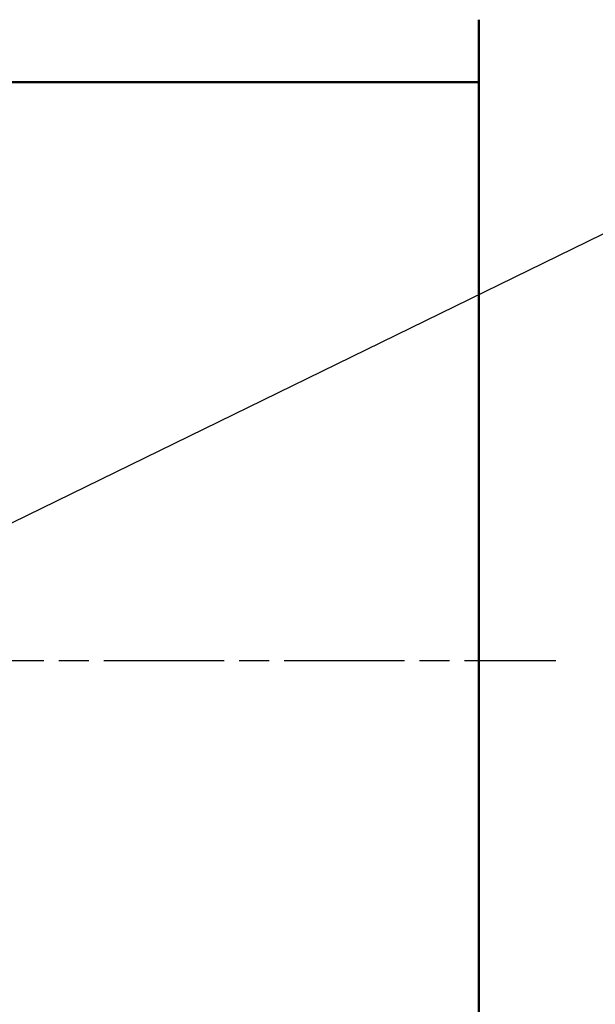
# Model space of a CAD drawing. Units: millimetres. Extents: x -531 to 562, y 39 to 374.
# Drawn here: x 145 to 172, y 114 to 160 of the extents above; entities that cross this region are included whole.
import ezdxf

# ---------------------------------------------------------------- set-up
doc = ezdxf.new("R2010")
doc.units = ezdxf.units.MM
doc.linetypes.add('CHAIN', pattern=[0.35429999999999995, 0.2362, -0.0295, 0.0591, -0.0295])
for name, color, linetype, lineweight in [('Break Line (ISO)', 7, 'Continuous', 50), ('Centerline (ISO)', 7, 'Continuous', 25), ('Symbol (ISO)', 7, 'Continuous', 25), ('Visible (ISO)', 7, 'Continuous', 50)]:
    doc.layers.add(name, color=color, linetype=linetype, lineweight=lineweight)
doc.styles.add('Note Text (DIN)', font='isocpeur.ttf')
doc.dimstyles.new('Default - Method 2a (DIN)$7', dxfattribs={"dimtxt": 3.5, "dimasz": 2.5, "dimexe": 3.175, "dimexo": 0.7999999999999999, "dimgap": 0.7999999999999999, "dimtad": 1, "dimtih": 1, "dimtoh": 1, "dimrnd": 1e-08, "dimtxsty": 'Note Text (DIN)', "dimcen": 0.09, "dimdle": 10, "dimclrd": 256, "dimclre": 256, "dimclrt": 256, "dimazin": 2, "dimtfac": 1, "dimtmove": 0, "dimatfit": 3, "dimfxl": 1, "dimtolj": 1, "dimlwd": -1, "dimlwe": -1, "dimarcsym": 0})

msp = doc.modelspace()

# ---------------------------------------------------------------- linework, layer by layer
at = {"layer": 'Break Line (ISO)'}
for p, q in [((166.9088850641933, 160.3966203050074), (166.9088850641933, 160.2409448694748)), ((166.9088850641888, 159.9466203050164), (166.9088850641888, 160.2409448694749)), ((166.9088850641933, 159.9466203050164), (166.9088850641933, 157.7466203050164)), ((166.9088850641888, 157.4466203050164), (166.9088850641888, 157.7466203050164)), ((166.908885064187, 157.1466203050149), (166.908885064187, 157.4466203050149)), ((166.9088850641938, 157.1466203050149), (166.9088850641939, 103.2466203050151))]:
    msp.add_line(p, q, dxfattribs=at)
at = {"layer": 'Centerline (ISO)', "linetype": 'CHAIN', "ltscale": 23.99096870422363}
msp.add_line((72.73302564249391, 130.1966203050123), (170.5293352134186, 130.1966203050124), dxfattribs=at)
at = {"layer": 'Visible (ISO)'}
for p, q in [((144.334072300135, 157.4466203050153), (166.9088850641938, 157.4466203050149)), ((144.3340723001346, 157.4466203050163), (166.9088850641934, 157.4466203050164))]:
    msp.add_line(p, q, dxfattribs=at)

# ---------------------------------------------------------------- leaders
at = {"layer": 'Symbol (ISO)', "annotation_type": 0, "has_hookline": 1, "hookline_direction": 0, "text_width": 46.2}
msp.add_leader([(141.3340723001398, 134.9466203049971), (185.4019303697237, 156.4744751079004), (187.9019303697237, 156.4744751079004)], dimstyle='Default - Method 2a (DIN)$7', override={"dimgap": 0, "dimtad": 1}, dxfattribs=at)

doc.saveas('drawing.dxf')
